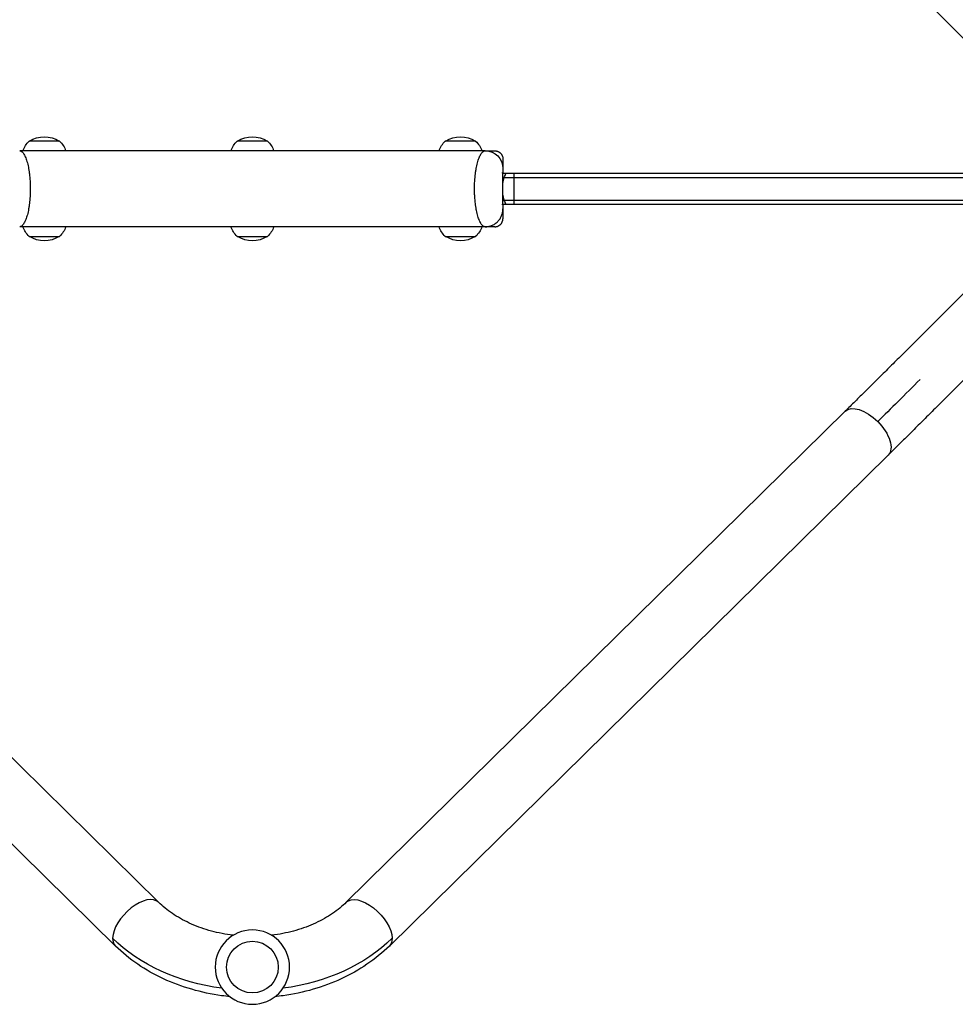
# Model space of a CAD drawing. Units: millimetres. Extents: x -4837 to 3504, y -3504 to 3748.
# Drawn here: x 397 to 976, y -1596 to -987 of the extents above; entities that cross this region are included whole.
import ezdxf

# ---------------------------------------------------------------- set-up
doc = ezdxf.new("R2010")
doc.units = ezdxf.units.MM
doc.header["$LTSCALE"] = 20
doc.layers.add('2d', color=230, linetype='Continuous')

msp = doc.modelspace()

# ---------------------------------------------------------------- linework, layer by layer
at = {"layer": '2d'}
for p, q in [((962.16, -979.84), (992.6, -1010.27)), ((421.66, -1062.04), (402.86, -1062.04)), ((550.4, -1062.04), (531.6, -1062.04)), ((679.14, -1062.04), (660.34, -1062.04)), ((685, -1068), (397, -1068)), ((402.99, -1082), (402.99, -1082)), ((679.01, -1082), (679.01, -1082)), ((1029, -1082), (695.85, -1082)), ((702.86, -1082), (702.86, -1101)), ((695.89, -1084.5), (1029.06, -1084.5)), ((402.99, -1101), (402.99, -1101)), ((679.01, -1101), (679.01, -1101)), ((695.85, -1101), (1023.43, -1101)), ((695.89, -1098.5), (1027.87, -1098.5)), ((685, -1115), (397, -1115)), ((402.86, -1120.96), (421.66, -1120.96)), ((531.6, -1120.96), (550.4, -1120.96)), ((660.34, -1120.96), (679.14, -1120.96)), ((940.9, -1196.23), (995.03, -1142.1)), ((967.77, -1223.1), (1021.9, -1168.97)), ((482.92, -1532.87), (174.23, -1229.11)), ((907.77, -1229.11), (599.08, -1532.87)), ((456.27, -1559.96), (147.57, -1256.2)), ((934.43, -1256.2), (625.73, -1559.96))]:
    msp.add_line(p, q, dxfattribs=at)
at = {"layer": '2d', "extrusion": (0, 0, -1)}
msp.add_circle((-541, -1573), 23, dxfattribs=at)
at = {"layer": '2d'}
msp.add_circle((541, -1573), 16, dxfattribs=at)
at = {"layer": '2d', "extrusion": (0, 0, -1)}
for centre, radius, start, end in [((-412.26, -1076.3), 17, 56.96099, 123.03901), ((-541, -1076.3), 17, 56.96099, 123.03901), ((-669.74, -1076.3), 17, 56.96099, 123.03901), ((-412.31, -1072.37), 14, 18.20983, 47.55218), ((-412.21, -1072.37), 14, 132.44782, 161.79017), ((-541.05, -1072.37), 14, 18.20983, 47.55218), ((-540.95, -1072.37), 14, 132.44782, 161.79017), ((-669.79, -1072.37), 14, 18.20983, 47.55218), ((-669.69, -1072.37), 14, 132.44782, 161.79017), ((-685, -1079), 11, 90, 180), ((-412.31, -1110.63), 14, 312.44782, 341.79017), ((-412.21, -1110.63), 14, 198.20983, 227.55218), ((-541.05, -1110.63), 14, 312.44782, 341.79017), ((-540.95, -1110.63), 14, 198.20983, 227.55218), ((-669.79, -1110.63), 14, 312.44782, 341.79017), ((-669.69, -1110.63), 14, 198.20983, 227.55218), ((-412.26, -1106.7), 17, 236.96099, 303.03901), ((-541, -1106.7), 17, 236.96099, 303.03901), ((-669.74, -1106.7), 17, 236.96099, 303.03901)]:
    msp.add_arc(centre, radius, start, end, dxfattribs=at)
for centre, major_axis, ratio, start_param, end_param in [((705.47, -1091.5), (0, 15), 0.651821, -1.085278, -0.884943), ((705.47, -1091.5), (0, 15), 0.651821, -1.349831, -1.085278), ((705.47, -1091.5), (0, 15), 0.651821, 4.226871, 4.491429), ((705.47, -1091.5), (0, 15), 0.651821, 4.026536, 4.226871), ((953.49, -1208.83), (50.2, 50.2), 0.013238, 1.570796, 2.117905), ((921.1, -1242.65), (-13.33, 13.54), 0.520175, 0, 1.555296), ((921.1, -1242.65), (-13.33, 13.54), 0.520175, 1.555296, 3.141593), ((612.4, -1546.41), (-13.33, 13.54), 0.520175, 0, 2.655302), ((541, -1505.05), (109, 0), 0.755051, 1.745125, 2.487094), ((541, -1505.05), (-109, 0), 0.755051, 3.796091, 4.53806), ((612.4, -1546.41), (-13.33, 13.54), 0.520175, 2.655302, 3.141593)]:
    msp.add_ellipse(centre, major_axis=major_axis, ratio=ratio, start_param=start_param, end_param=end_param, dxfattribs=at)
at = {"layer": '2d'}
for start_param, end_param in [(0, 2.655302), (2.655302, 3.141593)]:
    msp.add_ellipse((469.6, -1546.41), major_axis=(13.33, 13.54), ratio=0.520175, start_param=start_param, end_param=end_param, dxfattribs=at)
for points, knots in [([(397, -1068), (397.4, -1068), (397.8, -1068.14), (398.58, -1068.7), (398.97, -1069.11), (399.55, -1069.95), (399.74, -1070.27), (400.12, -1070.96), (400.3, -1071.34), (400.66, -1072.17), (400.84, -1072.62), (401.18, -1073.57), (401.34, -1074.07), (401.66, -1075.14), (401.81, -1075.71), (402.1, -1076.9), (402.23, -1077.51), (402.49, -1078.79), (402.61, -1079.45), (402.83, -1080.82), (402.93, -1081.52), (403.2, -1083.71), (403.34, -1085.21), (403.48, -1087.53), (403.51, -1088.31), (403.55, -1089.51), (403.56, -1089.91), (403.57, -1090.7), (403.57, -1091.1), (403.57, -1091.5)], [0, 0, 0, 0, 0.00471385, 0.00471385, 0.0094277, 0.0094277, 0.01178462, 0.01178462, 0.01414154, 0.01414154, 0.01649847, 0.01649847, 0.01885539, 0.01885539, 0.02121232, 0.02121232, 0.02356924, 0.02356924, 0.02592616, 0.02592616, 0.02828309, 0.02828309, 0.03299694, 0.03299694, 0.03535386, 0.03535386, 0.03653232, 0.03653232, 0.03771078, 0.03771078, 0.03771078, 0.03771078]), ([(678.43, -1091.5), (678.43, -1089.91), (678.47, -1088.34), (678.66, -1085.21), (678.8, -1083.7), (679.07, -1081.53), (679.17, -1080.82), (679.39, -1079.45), (679.51, -1078.79), (679.77, -1077.51), (679.9, -1076.9), (680.19, -1075.71), (680.34, -1075.15), (680.81, -1073.55), (681.15, -1072.6), (681.69, -1071.36), (681.87, -1070.98), (682.25, -1070.28), (682.44, -1069.97), (683.01, -1069.14), (683.4, -1068.71), (684.2, -1068.14), (684.6, -1068), (685, -1068)], [0.03771078, 0.03771078, 0.03771078, 0.03771078, 0.04241658, 0.04241658, 0.04712238, 0.04712238, 0.04947527, 0.04947527, 0.05182817, 0.05182817, 0.05418107, 0.05418107, 0.05653397, 0.05653397, 0.06123976, 0.06123976, 0.06359266, 0.06359266, 0.06594556, 0.06594556, 0.07065136, 0.07065136, 0.07535715, 0.07535715, 0.07535715, 0.07535715]), ([(695.93, -1091.5), (695.93, -1090.57), (695.93, -1089.66), (695.93, -1088.3), (695.92, -1087.85), (695.92, -1086.96), (695.92, -1086.53), (695.91, -1085.68), (695.9, -1085.27), (695.89, -1084.46), (695.89, -1084.06), (695.87, -1082.9), (695.86, -1082.18), (695.84, -1081.5)], [0.01105427, 0.01105427, 0.01105427, 0.01105427, 0.01381149, 0.01381149, 0.0151901, 0.0151901, 0.01656871, 0.01656871, 0.01794732, 0.01794732, 0.01932593, 0.01932593, 0.02208315, 0.02208315, 0.02208315, 0.02208315]), ([(696, -1079), (696, -1079), (696, -1079.05), (696, -1079.21), (696, -1079.28), (696, -1079.43), (696, -1079.52), (696, -1079.83), (696, -1080.09), (696, -1080.56), (696, -1080.73), (696, -1081.1), (696, -1081.29), (696, -1081.5)], [0, 0, 0, 0, 0.002412832, 0.002412832, 0.003619249, 0.003619249, 0.004825665, 0.004825665, 0.007238497, 0.007238497, 0.008444913, 0.008444913, 0.009651329, 0.009651329, 0.009651329, 0.009651329]), ([(403.57, -1091.5), (403.57, -1093.09), (403.53, -1094.66), (403.34, -1097.79), (403.2, -1099.3), (402.93, -1101.47), (402.83, -1102.18), (402.61, -1103.55), (402.49, -1104.21), (402.23, -1105.49), (402.1, -1106.1), (401.81, -1107.29), (401.66, -1107.85), (401.19, -1109.45), (400.85, -1110.4), (400.31, -1111.64), (400.13, -1112.02), (399.75, -1112.72), (399.56, -1113.03), (398.99, -1113.86), (398.6, -1114.29), (397.8, -1114.86), (397.4, -1115), (397, -1115)], [0.03771078, 0.03771078, 0.03771078, 0.03771078, 0.04241658, 0.04241658, 0.04712238, 0.04712238, 0.04947527, 0.04947527, 0.05182817, 0.05182817, 0.05418107, 0.05418107, 0.05653397, 0.05653397, 0.06123976, 0.06123976, 0.06359266, 0.06359266, 0.06594556, 0.06594556, 0.07065136, 0.07065136, 0.07535715, 0.07535715, 0.07535715, 0.07535715]), ([(685, -1115), (684.6, -1115), (684.2, -1114.86), (683.42, -1114.3), (683.03, -1113.89), (682.45, -1113.05), (682.26, -1112.73), (681.88, -1112.04), (681.7, -1111.66), (681.34, -1110.83), (681.16, -1110.38), (680.82, -1109.43), (680.66, -1108.93), (680.34, -1107.86), (680.19, -1107.29), (679.9, -1106.1), (679.77, -1105.49), (679.51, -1104.21), (679.39, -1103.55), (679.17, -1102.18), (679.07, -1101.48), (678.8, -1099.29), (678.66, -1097.79), (678.52, -1095.47), (678.49, -1094.69), (678.45, -1093.49), (678.44, -1093.09), (678.43, -1092.3), (678.43, -1091.9), (678.43, -1091.5)], [0, 0, 0, 0, 0.00471385, 0.00471385, 0.0094277, 0.0094277, 0.01178462, 0.01178462, 0.01414154, 0.01414154, 0.01649847, 0.01649847, 0.01885539, 0.01885539, 0.02121232, 0.02121232, 0.02356924, 0.02356924, 0.02592616, 0.02592616, 0.02828309, 0.02828309, 0.03299694, 0.03299694, 0.03535386, 0.03535386, 0.03653232, 0.03653232, 0.03771078, 0.03771078, 0.03771078, 0.03771078]), ([(695.84, -1101.5), (695.86, -1100.82), (695.87, -1100.1), (695.89, -1098.58), (695.9, -1097.77), (695.92, -1096.06), (695.92, -1095.17), (695.93, -1093.82), (695.93, -1093.36), (695.93, -1092.43), (695.93, -1091.96), (695.93, -1091.5)], [0.00000027, 0.00000027, 0.00000027, 0.00000027, 0.00276377, 0.00276377, 0.00552727, 0.00552727, 0.00829077, 0.00829077, 0.00967252, 0.00967252, 0.01105427, 0.01105427, 0.01105427, 0.01105427]), ([(696, -1101.5), (696, -1101.91), (696, -1102.28), (696, -1102.75), (696, -1102.89), (696, -1103.15), (696, -1103.27), (696, -1103.58), (696, -1103.89), (696, -1104), (696, -1104)], [0.034360255, 0.034360255, 0.034360255, 0.034360255, 0.036792755, 0.036792755, 0.038009005, 0.038009005, 0.039225256, 0.039225256, 0.041657756, 0.044090256, 0.044090256, 0.044090256, 0.044090256]), ([(940.9, -1196.23), (938.58, -1198.55), (936.26, -1200.86), (931.66, -1205.46), (929.36, -1207.74), (924.83, -1212.24), (922.59, -1214.47), (918.19, -1218.83), (916.03, -1220.96), (911.82, -1225.13), (909.76, -1227.15), (907.77, -1229.11)], [3.1415927, 3.1415927, 3.1415927, 3.1415927, 3.2510145, 3.2510145, 3.3604363, 3.3604363, 3.4698581, 3.4698581, 3.57928, 3.57928, 3.6887018, 3.6887018, 3.6887018, 3.6887018]), ([(967.77, -1223.1), (965.44, -1225.43), (963.11, -1227.76), (958.47, -1232.38), (956.17, -1234.67), (951.61, -1239.21), (949.36, -1241.44), (944.93, -1245.83), (942.75, -1247.98), (938.51, -1252.18), (936.43, -1254.22), (934.43, -1256.2)], [3.1415927, 3.1415927, 3.1415927, 3.1415927, 3.2510145, 3.2510145, 3.3604363, 3.3604363, 3.4698581, 3.4698581, 3.57928, 3.57928, 3.6887018, 3.6887018, 3.6887018, 3.6887018]), ([(529.14, -1553.29), (528.5, -1553.22), (527.87, -1553.13), (522.71, -1552.41), (518.28, -1551.47), (509.79, -1549.01), (505.74, -1547.49), (498.17, -1543.99), (494.65, -1542), (488.27, -1537.67), (485.41, -1535.32), (482.92, -1532.87)], [4.8699599, 4.8699599, 4.8699599, 4.8699599, 4.8956486, 4.8956486, 5.0789081, 5.0789081, 5.2621677, 5.2621677, 5.4454273, 5.4454273, 5.6286868, 5.6286868, 5.6286868, 5.6286868]), ([(599.08, -1532.87), (596.59, -1535.32), (593.73, -1537.67), (587.35, -1542), (583.83, -1543.99), (576.26, -1547.49), (572.21, -1549.01), (563.72, -1551.47), (559.29, -1552.41), (554.13, -1553.13), (553.5, -1553.22), (552.86, -1553.29)], [3.7960911, 3.7960911, 3.7960911, 3.7960911, 3.9793507, 3.9793507, 4.1626103, 4.1626103, 4.3458698, 4.3458698, 4.5291294, 4.5291294, 4.5548181, 4.5548181, 4.5548181, 4.5548181]), ([(527.06, -1591.29), (525.36, -1591.12), (523.66, -1590.92), (515.68, -1589.8), (509.48, -1588.48), (497.43, -1584.99), (491.59, -1582.82), (480.41, -1577.64), (475.08, -1574.65), (465.11, -1567.87), (460.48, -1564.09), (456.27, -1559.96)], [4.8463153, 4.8463153, 4.8463153, 4.8463153, 4.8956486, 4.8956486, 5.0789081, 5.0789081, 5.2621677, 5.2621677, 5.4454273, 5.4454273, 5.6286868, 5.6286868, 5.6286868, 5.6286868]), ([(625.73, -1559.96), (621.52, -1564.09), (616.89, -1567.87), (606.92, -1574.65), (601.59, -1577.64), (590.41, -1582.82), (584.57, -1584.99), (572.52, -1588.48), (566.32, -1589.8), (558.34, -1590.92), (556.64, -1591.12), (554.94, -1591.29)], [3.7960911, 3.7960911, 3.7960911, 3.7960911, 3.9793507, 3.9793507, 4.1626103, 4.1626103, 4.3458698, 4.3458698, 4.5291294, 4.5291294, 4.5784627, 4.5784627, 4.5784627, 4.5784627])]:
    msp.add_open_spline(points, degree=3, knots=knots, dxfattribs=at)
for points in [[(685, -1068), (685, -1068), (691, -1068), (691, -1068)], [(696, -1073), (696, -1073), (696, -1079), (696, -1079)], [(695.84, -1081.5), (695.96, -1081.5), (696, -1081.5), (696, -1081.5)], [(696, -1101.5), (696, -1101.5), (695.96, -1101.5), (695.84, -1101.5)], [(696, -1104), (696, -1104), (696, -1110), (696, -1110)], [(691, -1115), (691, -1115), (685, -1115), (685, -1115)]]:
    msp.add_open_spline(points, degree=3, dxfattribs=at)
for points in [[(691, -1068), (696, -1068), (696, -1073)], [(685, -1115), (696, -1115), (696, -1104)], [(691, -1115), (696, -1115), (696, -1110)]]:
    msp.add_rational_spline(points, [1, 0.707106781187, 1], degree=2, dxfattribs=at)

doc.saveas('drawing.dxf')
